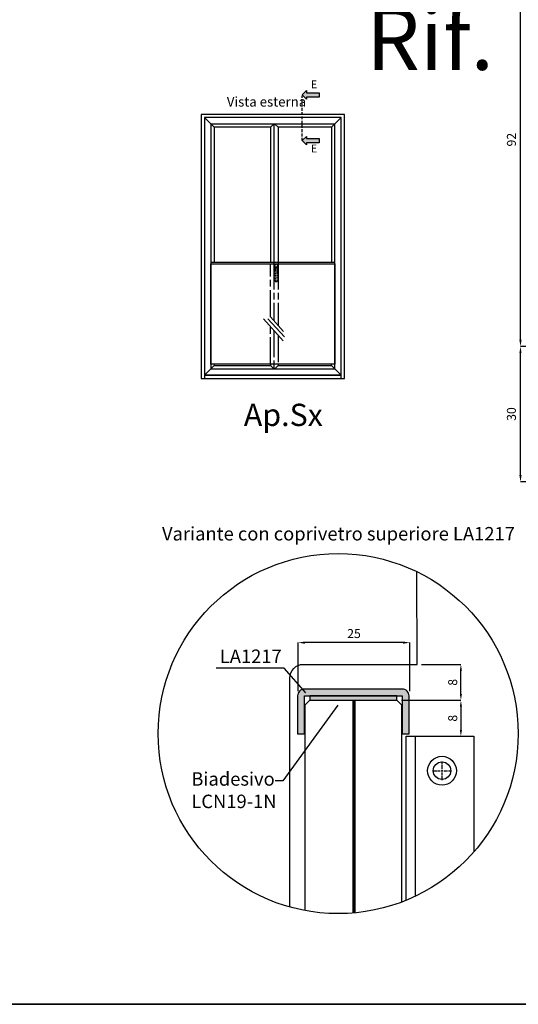
# Model space of a CAD drawing. Units: millimetres. Extents: x 4796 to 204289, y 1173 to 2362.
# Drawn here: x 9226 to 9337, y 1173 to 1392 of the extents above; entities that cross this region are included whole.
import ezdxf

# ---------------------------------------------------------------- set-up
doc = ezdxf.new("R2010")
doc.units = ezdxf.units.MM
for name, pattern in [('AM_ISO08W050x2', [9, 6, -0.75, 1.5, -0.75]), ('CENTER2', [1.125, 0.75, -0.125, 0.125, -0.125]), ('NASCOSTA2', [4.7625, 3.175, -1.5875]), ('VERDECKT', [0.375, 0.25, -0.125])]:
    doc.linetypes.add(name, pattern=pattern)
doc.layers.get('0').update_dxf_attribs({"color": 252})
for name, color, linetype in [('PROFILI', 1, 'Continuous'), ('Quote', 252, 'Continuous'), ('SEZ', 7, 'Continuous')]:
    doc.layers.add(name, color=color, linetype=linetype)
doc.styles.add('ROMANS', font='ARIALN.TTF', dxfattribs={"height": 2})
doc.dimstyles.new('UNIFORM', dxfattribs={"dimtxt": 2, "dimasz": 1.5, "dimexe": 0, "dimexo": 1, "dimgap": 1, "dimtad": 1, "dimrnd": 0.5, "dimdsep": 46, "dimtxsty": 'ROMANS', "dimcen": 2, "dimclrd": 252, "dimclre": 252, "dimclrt": 3, "dimadec": 1, "dimazin": 2, "dimtfac": 1, "dimtmove": 0, "dimatfit": 3, "dimfxl": 0.18, "dimtolj": 1, "dimtzin": 0, "dimarcsym": 0})
doc.dimstyles.new('z', dxfattribs={"dimtxt": 2, "dimasz": 1.4, "dimexe": 0, "dimexo": 1, "dimgap": 0.8, "dimtad": 1, "dimrnd": 0.5, "dimdsep": 46, "dimtxsty": 'ROMANS', "dimcen": -0.5, "dimclrd": 252, "dimclre": 252, "dimclrt": 3, "dimadec": 1, "dimazin": 2, "dimtp": 0.1, "dimtm": 0.2, "dimtfac": 0.5, "dimtmove": 0, "dimatfit": 3, "dimfxl": 0, "dimtolj": 1, "dimlwd": -1, "dimlwe": -1, "dimarcsym": 0})

# ---------------------------------------------------------------- blocks, each defined once
blk = doc.blocks.new('*D245')
at = {"color": 252, "linetype": 'ByBlock', "lineweight": -2, "transparency": 16777216}
for p, q in [((-98.6, -3.81), (-114.06, -3.81)), ((-114.06, -94.37), (-114.06, -5.31)), ((-95.6, -95.87), (-114.06, -95.87))]:
    blk.add_line(p, q, dxfattribs=at)
at = {"color": 252, "transparency": 16777216}
for points in [[(-114.31, -5.31), (-113.81, -5.31), (-114.06, -3.81)], [(-114.31, -94.37), (-113.81, -94.37), (-114.06, -95.87)]]:
    blk.add_solid(points, dxfattribs=at)
at = {"layer": 'DEFPOINTS', "color": 0, "transparency": 16777216}
for p in [(-114.06, -3.81), (-97.6, -3.81), (-94.6, -95.87)]:
    blk.add_point(p, dxfattribs=at)
at = {"color": 3, "transparency": 16777216, "insert": (-116.08, -49.84), "char_height": 2, "attachment_point": 5, "rotation": 90, "style": 'ROMANS'}
blk.add_mtext('\\A1;92', dxfattribs=at)
blk = doc.blocks.new('*D247')
at = {"color": 252, "linetype": 'ByBlock', "lineweight": -2, "transparency": 16777216}
for p, q in [((-95.6, -95.87), (-114.06, -95.87)), ((-114.06, -124.5), (-114.06, -97.37)), ((-64.5, -126), (-114.06, -126))]:
    blk.add_line(p, q, dxfattribs=at)
at = {"color": 252, "transparency": 16777216}
for points in [[(-114.31, -97.37), (-113.81, -97.37), (-114.06, -95.87)], [(-114.31, -124.5), (-113.81, -124.5), (-114.06, -126)]]:
    blk.add_solid(points, dxfattribs=at)
at = {"layer": 'DEFPOINTS', "color": 0, "transparency": 16777216}
for p in [(-114.06, -95.87), (-94.6, -95.87), (-63.5, -126)]:
    blk.add_point(p, dxfattribs=at)
at = {"color": 3, "transparency": 16777216, "insert": (-116.08, -110.93), "char_height": 2, "attachment_point": 5, "rotation": 90, "style": 'ROMANS'}
blk.add_mtext('\\A1;30', dxfattribs=at)
blk = doc.blocks.new('*D251')
at = {"color": 252, "linetype": 'ByBlock', "lineweight": -2, "transparency": 16777216}
for p, q in [((-163.53, -172.68), (-163.53, -161.84)), ((-140.23, -161.84), (-162.03, -161.84)), ((-138.73, -172.68), (-138.73, -161.84))]:
    blk.add_line(p, q, dxfattribs=at)
at = {"color": 252, "transparency": 16777216}
for points in [[(-162.03, -161.59), (-162.03, -162.09), (-163.53, -161.84)], [(-140.23, -161.59), (-140.23, -162.09), (-138.73, -161.84)]]:
    blk.add_solid(points, dxfattribs=at)
at = {"layer": 'DEFPOINTS', "color": 0, "transparency": 16777216}
for p in [(-163.53, -161.84), (-163.53, -173.68), (-138.73, -173.68)]:
    blk.add_point(p, dxfattribs=at)
at = {"color": 3, "transparency": 16777216, "insert": (-151.13, -159.82), "char_height": 2, "attachment_point": 5, "style": 'ROMANS'}
blk.add_mtext('\\A1;25', dxfattribs=at)
blk = doc.blocks.new('*U235')
at = {"color": 0, "linetype": 'CENTER2', "transparency": 16777216}
for p, q in [((-2.07, 0), (-0.39, 0)), ((0, 0.39), (0, 2.07)), ((0.39, 0), (2.07, 0)), ((0, -2.07), (0, -0.39))]:
    blk.add_line(p, q, dxfattribs=at)
at = {"color": 0, "linetype": 'Continuous', "transparency": 16777216}
for p, q in [((-0.19, 0), (0.19, 0)), ((0, -0.19), (0, 0.19))]:
    blk.add_line(p, q, dxfattribs=at)
blk = doc.blocks.new('*D252')
at = {"color": 252, "linetype": 'ByBlock', "transparency": 16777216}
for p, q in [((-136.08, -166.68), (-127.33, -166.68)), ((-127.33, -173.28), (-127.33, -168.08)), ((-140.58, -174.68), (-127.33, -174.68))]:
    blk.add_line(p, q, dxfattribs=at)
at = {"color": 252, "transparency": 16777216}
for points in [[(-127.56, -168.08), (-127.09, -168.08), (-127.33, -166.68)], [(-127.56, -173.28), (-127.09, -173.28), (-127.33, -174.68)]]:
    blk.add_solid(points, dxfattribs=at)
at = {"layer": 'DEFPOINTS', "color": 0, "transparency": 16777216}
for p in [(-137.08, -166.68), (-127.33, -166.68), (-141.58, -174.68)]:
    blk.add_point(p, dxfattribs=at)
at = {"color": 3, "transparency": 16777216, "insert": (-129.15, -170.68), "char_height": 2, "attachment_point": 5, "rotation": 90, "style": 'ROMANS'}
blk.add_mtext('\\A1;8', dxfattribs=at)
blk = doc.blocks.new('*D253')
at = {"color": 252, "linetype": 'ByBlock', "transparency": 16777216}
for p, q in [((-140.58, -174.68), (-127.33, -174.68)), ((-127.33, -176.08), (-127.33, -181.28)), ((-138.48, -182.68), (-127.33, -182.68))]:
    blk.add_line(p, q, dxfattribs=at)
at = {"color": 252, "transparency": 16777216}
for points in [[(-127.56, -176.08), (-127.09, -176.08), (-127.33, -174.68)], [(-127.56, -181.28), (-127.09, -181.28), (-127.33, -182.68)]]:
    blk.add_solid(points, dxfattribs=at)
at = {"layer": 'DEFPOINTS', "color": 0, "transparency": 16777216}
for p in [(-141.58, -174.68), (-139.48, -182.68), (-127.33, -182.68)]:
    blk.add_point(p, dxfattribs=at)
at = {"color": 3, "transparency": 16777216, "insert": (-129.15, -178.68), "char_height": 2, "attachment_point": 5, "rotation": 90, "style": 'ROMANS'}
blk.add_mtext('\\A1;8', dxfattribs=at)
blk = doc.blocks.new('Nodo superiore')
h = blk.add_hatch(color=253)
h.dxf.hatch_style = 1
edge = h.paths.add_edge_path()
edge.add_line((-140.382, -172.183), (-162.181, -172.183))
edge.add_arc((-162.181, -173.683), 1.5, 90, 180)
edge.add_line((-163.681, -173.683), (-163.681, -182.183))
edge.add_line((-163.681, -182.183), (-162.181, -182.183))
edge.add_line((-162.181, -182.183), (-162.181, -173.683))
edge.add_line((-162.181, -173.683), (-140.382, -173.683))
edge.add_line((-140.382, -173.683), (-140.382, -182.183))
edge.add_line((-140.382, -182.183), (-138.882, -182.183))
edge.add_line((-138.882, -182.183), (-138.882, -173.683))
edge.add_arc((-140.382, -173.683), 1.5, 0, 90)
h = blk.add_hatch(color=254)
h.dxf.hatch_style = 1
h.paths.add_polyline_path([(-141.581, -173.683), (-160.982, -173.683), (-160.982, -174.683), (-141.581, -174.683)])
for p, q in [((-166.694, -167.538), (-181.821, -167.538)), ((-161.887, -173.031), (-166.694, -167.538)), ((-137.482, -182.683), (-137.482, -218.311))]:
    blk.add_line(p, q)
at = {"color": 152, "linetype": 'ByBlock', "lineweight": -2, "true_color": 0x2776bb}
blk.add_lwpolyline([(-161.982, -221.509), (-161.982, -175.683), (-160.982, -174.683), (-141.581, -174.683), (-140.581, -175.683), (-140.581, -219.626)], dxfattribs=at)
blk.add_lwpolyline([(-141.581, -173.683), (-160.982, -173.683), (-160.982, -174.683), (-141.581, -174.683)], close=True)
at = {"color": 253, "const_width": 0.8}
blk.add_lwpolyline([(-151.138, -222.027), (-151.138, -174.683)], dxfattribs=at)
for points in [[(-154.703, -175.783), (-166.991, -192.582), (-168.668, -192.582)], [(-139.482, -219.194), (-139.482, -182.683), (-124.458, -182.683), (-124.458, -208.446)]]:
    blk.add_lwpolyline(points)
for radius in [3.208, 1.95]:
    blk.add_circle((-131.534, -190.364), radius)
at = {"layer": 'PROFILI'}
blk.add_lwpolyline([(-165.44, -220.708), (-165.44, -169.683, -0.4142136), (-162.44, -166.683), (-137.081, -166.683), (-137.154, -146.036)], format="xyb", dxfattribs=at)
blk.add_lwpolyline([(-140.382, -172.183), (-162.181, -172.183, 0.4142136), (-163.681, -173.683), (-163.681, -182.183), (-162.181, -182.183), (-162.181, -173.683), (-140.382, -173.683), (-140.382, -182.183), (-138.882, -182.183), (-138.882, -173.683, 0.4142136)], format="xyb", close=True, dxfattribs=at)
at = {"layer": 'SEZ'}
blk.add_circle((-154.668, -182.095), 40.087, dxfattribs=at)
at = {"linetype": 'CENTER2'}
blk.add_blockref('*U235', (-131.534, -190.364), dxfattribs=at)
at = {"char_height": 3, "attachment_point": 1, "style": 'ROMANS'}
for s, width, insert in [('Variante con coprivetro superiore LA1217', 94.75889, (-193.887, -136.089)), ('LA1217', 24.72608, (-181.017, -163.378)), ('\\PBiadesivo\\PLCN19-1N', 27.82273, (-187.358, -185.69))]:
    blk.add_mtext_dynamic_manual_height_columns(s, width=width, gutter_width=15, heights=[0], dxfattribs=dict(at, insert=insert))
at = {"layer": 'Quote', "insert": (-119.954, -20.512), "char_height": 13.7827, "attachment_point": 3, "style": 'ROMANS'}
blk.add_mtext_dynamic_manual_height_columns('Rif.', width=8.11416, gutter_width=12, heights=[0], dxfattribs=at)
for base, p1, p2, angle, dimstyle, override, picture, middle in [((-114.057, -3.809), (-94.6, -95.87), (-97.6, -3.809), 270, 'UNIFORM', {"dimfxl": 0, "dimarcsym": 1}, '*D245', (-116.078, -49.839)), ((-114.057, -95.87), (-63.5, -125.998), (-94.6, -95.87), 270, 'UNIFORM', {"dimfxl": 0, "dimarcsym": 1}, '*D247', (-116.078, -110.934)), ((-127.326, -166.683), (-141.581, -174.683), (-137.081, -166.683), 90, 'z', {"dimarcsym": 1}, '*D252', (-129.147, -170.683)), ((-127.326, -182.683), (-141.581, -174.683), (-139.482, -182.683), 90, 'z', {"dimarcsym": 1}, '*D253', (-129.147, -178.683))]:
    dim = blk.add_linear_dim(base=base, p1=p1, p2=p2, angle=angle, dimstyle=dimstyle, override=override)
    dim.commit()
    dim.dimension.update_dxf_attribs({"geometry": picture, "text_midpoint": middle})
dim = blk.add_linear_dim(base=(-163.531, -161.844), p1=(-138.732, -173.683), p2=(-163.531, -173.683), dimstyle='UNIFORM', override={"dimfxl": 0, "dimarcsym": 1})
dim.commit()
dim.dimension.update_dxf_attribs({"geometry": '*D251', "text_midpoint": (-151.132, -159.823)})

msp = doc.modelspace()

# ---------------------------------------------------------------- hatches: boundary and pattern name
for points in [[(9292.42, 1374.88), (9292.42, 1375.83), (9289.58, 1375.83), (9289.58, 1376.3), (9288.63, 1375.36), (9289.58, 1374.41), (9289.58, 1374.88)], [(9292.42, 1364.69), (9292.42, 1365.64), (9289.58, 1365.64), (9289.58, 1366.11), (9288.63, 1365.16), (9289.58, 1364.22), (9289.58, 1364.69)]]:
    msp.add_hatch(color=256).paths.add_polyline_path(points)

# ---------------------------------------------------------------- linework, layer by layer
at = {"linetype": 'NASCOSTA2', "ltscale": 0.2}
msp.add_line((9288.63, 1365.16), (9288.63, 1375.15), dxfattribs=at)
for p, q in [((9269, 1368.14), (9266.84, 1370.3)), ((9281.55, 1368.14), (9282.27, 1368.86)), ((9282.28, 1368.86), (9282.28, 1338.03)), ((9283.26, 1368.14), (9282.54, 1368.86)), ((9295.14, 1368.14), (9297.3, 1370.3)), ((9281.55, 1368.14), (9269, 1368.14)), ((9269, 1368.14), (9269, 1338.03)), ((9281.55, 1368.14), (9281.55, 1338.03)), ((9295.14, 1368.14), (9283.26, 1368.14)), ((9283.26, 1368.14), (9283.26, 1338.03)), ((9295.14, 1368.14), (9295.14, 1338.03)), ((9295.86, 1338.03), (9268.28, 1338.03)), ((9279.99, 1325.47), (9284.4, 1320.62)), ((9280.99, 1325.45), (9284.65, 1321.46)), ((9281.55, 1325.9), (9284.48, 1322.67)), ((9266.84, 1312.92), (9269, 1315.08)), ((9281.55, 1315.4), (9281.55, 1315.08)), ((9282.27, 1314.36), (9281.55, 1315.08)), ((9282.27, 1315.4), (9282.27, 1314.36)), ((9282.54, 1314.36), (9283.26, 1315.08)), ((9283.26, 1315.4), (9283.26, 1315.08)), ((9295.14, 1315.08), (9297.3, 1312.92))]:
    msp.add_line(p, q)
at = {"linetype": 'VERDECKT'}
for p, q in [((9282.46, 1337.48), (9282.46, 1336)), ((9283.12, 1337.54), (9282.51, 1337.54)), ((9283.17, 1336), (9283.17, 1337.48)), ((9282.51, 1335.95), (9282.61, 1335.95)), ((9282.53, 1336.49), (9282.53, 1336.95)), ((9282.61, 1336.43), (9282.58, 1336.43)), ((9282.61, 1336.74), (9282.61, 1336.43)), ((9282.61, 1336.43), (9282.61, 1333.87)), ((9282.63, 1337.05), (9282.99, 1337.05)), ((9282.92, 1336.84), (9282.71, 1336.84)), ((9283.02, 1336.43), (9283.02, 1336.74)), ((9283.04, 1336.43), (9283.02, 1336.43)), ((9283.02, 1333.87), (9283.02, 1336.43)), ((9283.02, 1335.95), (9283.12, 1335.95)), ((9283.1, 1336.95), (9283.1, 1336.49)), ((9282.71, 1333.77), (9282.92, 1333.77))]:
    msp.add_line(p, q, dxfattribs=at)
for points in [[(9289.58, 1374.41), (9288.63, 1375.36), (9289.58, 1376.3), (9289.58, 1375.83), (9292.42, 1375.83), (9292.42, 1374.88), (9289.58, 1374.88)], [(9266.12, 1312.2), (9298.02, 1312.2), (9298.02, 1371.02), (9266.12, 1371.02)], [(9266.84, 1312.92), (9297.3, 1312.92), (9297.3, 1370.3), (9266.84, 1370.3)], [(9268.28, 1314.36), (9295.86, 1314.36), (9295.86, 1368.86), (9268.28, 1368.86)], [(9289.58, 1364.22), (9288.63, 1365.16), (9289.58, 1366.11), (9289.58, 1365.64), (9292.42, 1365.64), (9292.42, 1364.69), (9289.58, 1364.69)], [(9295.86, 1315.4), (9268.28, 1315.4), (9268.28, 1337.74), (9295.86, 1337.74)], [(9297.3, 1312.92), (9266.84, 1312.92), (9266.84, 1312.2), (9297.3, 1312.2)]]:
    msp.add_lwpolyline(points, close=True)
for points in [[(9269, 1315.4), (9269, 1315.08), (9281.55, 1315.08)], [(9283.26, 1315.08), (9295.14, 1315.08), (9295.14, 1315.4)]]:
    msp.add_lwpolyline(points)
for centre, major_axis, start_param, end_param in [((9282.51, 1337.48), (-0.0362, 0.0362), 5.497787, 7.068583), ((9283.12, 1337.48), (-0.0362, 0.0362), 3.926991, 5.497787), ((9282.51, 1336), (-0.0362, -0.0362), -0.785398, 0.785398), ((9282.63, 1336.95), (-0.0724, -0.0724), 3.926991, 5.497787), ((9282.58, 1336.49), (-0.0362, -0.0362), -0.785398, 0.785398), ((9282.35, 1336.83), (-0.186, 0.186), 3.936534, 4.540883), ((9282.6, 1336.47), (-0.0252, 0.0252), 5.936, 6.950197), ((9282.71, 1336.74), (-0.0724, 0.0724), 5.497787, 7.068583), ((9282.92, 1336.74), (-0.0724, -0.0724), 2.356194, 3.926991), ((9282.99, 1336.95), (-0.0724, 0.0724), 3.926991, 5.497787), ((9283.28, 1336.83), (-0.186, 0.186), 0.171506, 0.775855), ((9283.03, 1336.47), (-0.0252, -0.0252), 2.474581, 3.488778), ((9283.04, 1336.49), (-0.0362, -0.0362), 0.785398, 2.356194), ((9283.12, 1336), (-0.0362, 0.0362), 2.356194, 3.926991), ((9282.71, 1333.87), (-0.0724, -0.0724), -0.785398, 0.785398), ((9282.92, 1333.87), (-0.0724, 0.0724), 2.356194, 3.926991)]:
    msp.add_ellipse(centre, major_axis=major_axis, ratio=1, start_param=start_param, end_param=end_param, dxfattribs=at)
at = {"layer": 'DEFPOINTS'}
msp.add_lwpolyline([(9217.6, 1496.72), (9602.34, 1496.72), (9602.34, 1172.84), (9217.6, 1172.84)], close=True, dxfattribs=at)
at = {"layer": 'Quote', "linetype": 'AM_ISO08W050x2'}
for p, q in [((9281.55, 1325.9), (9281.55, 1337.74)), ((9282.28, 1338.03), (9282.28, 1325.09)), ((9283.26, 1338.03), (9283.26, 1324.01)), ((9281.55, 1315.4), (9281.55, 1323.76)), ((9282.28, 1322.95), (9282.28, 1315.4)), ((9283.26, 1321.86), (9283.26, 1315.4))]:
    msp.add_line(p, q, dxfattribs=at)
at = {"layer": 'Quote'}
msp.add_line((4796.18, 1172.84), (11141.34, 1172.84), dxfattribs=at)

# ---------------------------------------------------------------- block references
msp.add_blockref('Nodo superiore', (9451.29, 1415.22), dxfattribs=at)

# ---------------------------------------------------------------- texts
at = {"attachment_point": 1, "style": 'ROMANS'}
for s, width, gutter_width, insert, char_height in [('E', 2.7906, 17.55, (9290.55, 1378.58), 1.75), ('Vista esterna', 29.5196, 10.8, (9271.84, 1374.91), 2.16), ('E', 2.7906, 17.55, (9290.55, 1364.3), 1.75)]:
    msp.add_mtext_dynamic_manual_height_columns(s, width=width, gutter_width=gutter_width, heights=[0], dxfattribs=dict(at, insert=insert, char_height=char_height))
at = {"layer": 'Quote', "insert": (9275.62, 1306.58), "char_height": 4.962, "attachment_point": 1, "style": 'ROMANS'}
msp.add_mtext_dynamic_manual_height_columns('Ap.Sx', width=4.9618, gutter_width=4.32, heights=[0], dxfattribs=at)

doc.saveas('drawing.dxf')
